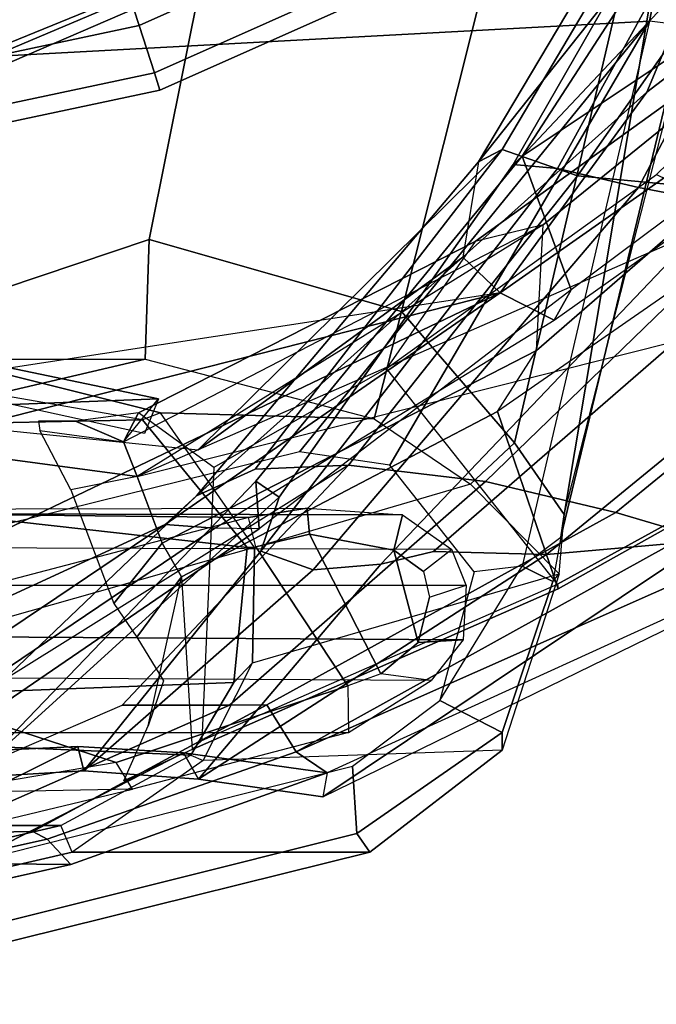
# Model space of a CAD drawing. Units: inches. Extents: x -132 to 154, y -99 to 68.
# Drawn here: x 39 to 40, y -36 to -33 of the extents above; entities that cross this region are included whole.
import ezdxf

# ---------------------------------------------------------------- set-up
doc = ezdxf.new("R2010")
doc.units = ezdxf.units.IN
doc.header["$MEASUREMENT"] = 0
for name, color, linetype in [('SEAT-BACKFABRIC', 5, 'Continuous'), ('SEAT-FABRIC', 5, 'Continuous'), ('SEAT-FOOTREST', 5, 'Continuous'), ('SEAT-FRAME', 5, 'Continuous')]:
    doc.layers.add(name, color=color, linetype=linetype)

# ---------------------------------------------------------------- blocks, each defined once
blk = doc.blocks.new('1SAYL_STOOL_UPHSMIDBCK_ARMS_0T')
at = {"layer": 'SEAT-BACKFABRIC'}
for points in [[(-4.711, 10.5773, 28.0763), (-4.5289, 10.5654, 28.4291), (-3.4784, 11.2684, 28.2086), (-4.8357, 10.6054, 27.831)], [(-4.8357, 10.6054, 27.831), (-4.7697, 10.6194, 27.6943), (-3.4902, 11.2032, 28.0402), (-3.4784, 11.2684, 28.2086)], [(-4.0916, 10.6041, 29.0578), (-3.1373, 11.2199, 29.4237), (-3.4784, 11.2684, 28.2086), (-4.5289, 10.5654, 28.4291)], [(-3.4902, 11.2032, 28.0402), (-3.4784, 11.2684, 28.2086), (-3.1373, 11.2199, 29.4237), (-3.0959, 11.1482, 29.41)], [(-2.2584, 11.2477, 32.4717), (-2.5124, 11.2154, 31.6082), (-3.2945, 10.4032, 32.7059), (-3.3036, 10.5332, 33.9948)], [(-2.2259, 11.1765, 32.4632), (-2.2584, 11.2477, 32.4717), (-3.3036, 10.5332, 33.9948), (-3.1813, 10.5316, 33.991)], [(-3.7815, 10.5954, 29.6245), (-3.6373, 10.6309, 30.1324), (-3.1373, 11.2199, 29.4237), (-4.0916, 10.6041, 29.0578)], [(-3.6373, 10.6309, 30.1324), (-3.4516, 10.6457, 30.7243), (-2.8224, 11.1976, 30.5314), (-3.1373, 11.2199, 29.4237)], [(-2.8224, 11.1976, 30.5314), (-3.3083, 10.5947, 31.1913), (-3.3582, 10.4464, 32.0118), (-2.5124, 11.2154, 31.6082)], [(-2.5124, 11.2154, 31.6082), (-3.3582, 10.4464, 32.0118), (-3.2945, 10.4032, 32.7059), (-2.5124, 11.2154, 31.6082)], [(-2.8058, 11.1307, 30.4313), (-3.0959, 11.1482, 29.41), (-3.1373, 11.2199, 29.4237), (-2.8224, 11.1976, 30.5314)], [(-2.8058, 11.1307, 30.4313), (-2.8224, 11.1976, 30.5314), (-2.5124, 11.2154, 31.6082), (-2.4968, 11.1449, 31.5155)], [(-3.405, 11.1456, 28.0384), (-4.6306, 10.6008, 27.6834), (-4.7697, 10.6194, 27.6943), (-3.4902, 11.2032, 28.0402)], [(-2.8224, 11.1976, 30.5314), (-3.4516, 10.6457, 30.7243), (-3.3083, 10.5947, 31.1913), (-2.8224, 11.1976, 30.5314)], [(-3.0456, 10.522, 33.9036), (-2.1501, 11.1238, 32.4093), (-2.2259, 11.1765, 32.4632), (-3.1813, 10.5316, 33.991)], [(-3.405, 11.1456, 28.0384), (-4.4826, 10.5481, 28.0639), (-4.5867, 10.5823, 27.82), (-4.6306, 10.6008, 27.6834)], [(-3.405, 11.1456, 28.0384), (-3.3244, 11.0167, 28.6489), (-4.2816, 10.4886, 28.5572), (-4.4826, 10.5481, 28.0639)], [(-2.6014, 10.95, 31.7216), (-2.1501, 11.1238, 32.4093), (-3.0456, 10.522, 33.9036), (-3.1317, 10.4428, 33.1242)], [(-2.1501, 11.1238, 32.4093), (-2.1501, 11.1238, 32.4093), (-3.0456, 10.522, 33.9036), (-2.1355, 10.9405, 32.4329)], [(-3.2218, 11.0172, 29.0939), (-3.9244, 10.4036, 29.5495), (-4.2816, 10.4886, 28.5572), (-3.3244, 11.0167, 28.6489)], [(-3.2218, 11.0172, 29.0939), (-2.9271, 11.0168, 30.0851), (-3.548, 10.3586, 30.7566), (-3.9244, 10.4036, 29.5495)], [(-2.1355, 10.9405, 32.4329), (-3.0456, 10.522, 33.9036), (-3.9645, 9.8859, 35.5542), (-2.114, 10.7714, 32.4303)], [(-2.6014, 10.95, 31.7216), (-3.1317, 10.4428, 33.1242), (-3.2925, 10.3699, 31.8828), (-3.548, 10.3586, 30.7566)], [(-3.9645, 9.8859, 35.5542), (-2.0144, 10.3803, 32.4145), (-2.0144, 10.3803, 32.4145), (-2.114, 10.7714, 32.4303)], [(-3.6373, 10.6309, 30.1324), (-4.58, 9.6419, 30.2439), (-4.3437, 9.5972, 30.9924), (-3.4516, 10.6457, 30.7243)], [(-4.3437, 9.5972, 30.9924), (-4.1215, 9.5446, 31.6109), (-3.3083, 10.5947, 31.1913), (-3.4516, 10.6457, 30.7243)], [(-3.6373, 10.6309, 30.1324), (-3.7815, 10.5954, 29.6245), (-4.808, 9.7049, 29.5402), (-4.58, 9.6419, 30.2439)], [(-4.0916, 10.6041, 29.0578), (-4.5289, 10.5654, 28.4291), (-5.464, 9.8016, 28.3619), (-5.0956, 9.7828, 28.8924)], [(-4.0916, 10.6041, 29.0578), (-5.0956, 9.7828, 28.8924), (-4.808, 9.7049, 29.5402), (-3.7815, 10.5954, 29.6245)], [(-4.1215, 9.5446, 31.6109), (-4.0004, 9.5339, 32.553), (-3.3582, 10.4464, 32.0118), (-3.3083, 10.5947, 31.1913)], [(-4.4826, 10.5481, 28.0639), (-4.2816, 10.4886, 28.5572), (-5.2228, 9.7203, 28.4898), (-5.5931, 9.7303, 27.9315)], [(-3.0456, 10.522, 33.9036), (-3.9645, 9.8859, 35.5542), (-4.3665, 9.336, 35.4648), (-3.1317, 10.4428, 33.1242)], [(-3.1813, 10.5316, 33.991), (-4.1127, 9.9611, 35.503), (-4.1589, 9.8781, 35.3893), (-3.3036, 10.5332, 33.9948)], [(-4.025, 9.5116, 33.4518), (-4.1589, 9.8781, 35.3893), (-3.3036, 10.5332, 33.9948), (-3.2945, 10.4032, 32.7059)], [(-4.1127, 9.9611, 35.503), (-3.9645, 9.8859, 35.5542), (-3.0456, 10.522, 33.9036), (-3.1813, 10.5316, 33.991)], [(-3.9244, 10.4036, 29.5495), (-4.7366, 9.6177, 29.4839), (-5.2228, 9.7203, 28.4898), (-4.2816, 10.4886, 28.5572)], [(-3.1317, 10.4428, 33.1242), (-4.3665, 9.336, 35.4648), (-4.7108, 8.5109, 34.917), (-3.9048, 9.527, 33.201)], [(-4.0004, 9.5339, 32.553), (-4.025, 9.5116, 33.4518), (-3.2945, 10.4032, 32.7059), (-3.3582, 10.4464, 32.0118)], [(-3.1317, 10.4428, 33.1242), (-3.9048, 9.527, 33.201), (-3.9696, 9.493, 32.1507), (-3.2925, 10.3699, 31.8828)], [(-3.548, 10.3586, 30.7566), (-4.1768, 9.5649, 30.9417), (-4.7366, 9.6177, 29.4839), (-3.9244, 10.4036, 29.5495)], [(-5.5931, 9.7303, 27.9315), (-5.2228, 9.7203, 28.4898), (-4.7366, 9.6177, 29.4839), (-2.9685, 10.3903, 29.3104)], [(-3.9645, 9.8859, 35.5542), (-1.9422, 10.1958, 32.3849), (-1.9422, 10.1958, 32.3849), (-2.0144, 10.3803, 32.4145)], [(-3.548, 10.3586, 30.7566), (-3.2925, 10.3699, 31.8828), (-3.9696, 9.493, 32.1507), (-4.1768, 9.5649, 30.9417)], [(-3.1364, 10.317, 29.3269), (-3.9696, 9.493, 32.1507), (-4.1768, 9.5649, 30.9417), (-4.7366, 9.6177, 29.4839)], [(-3.1364, 10.317, 29.3269), (-3.9696, 9.493, 32.1507), (-3.9048, 9.527, 33.201), (-3.8621, 9.7882, 34.5086)], [(-3.8621, 9.7882, 34.5086), (-3.9645, 9.8859, 35.5542), (-1.9422, 10.1958, 32.3849), (-3.1364, 10.317, 29.3269)], [(-4.1127, 9.9611, 35.503), (-5.0739, 9.2788, 37.3103), (-5.0499, 9.2128, 37.0527), (-4.1589, 9.8781, 35.3893)], [(-4.1127, 9.9611, 35.503), (-5.0739, 9.2788, 37.3103), (-4.9482, 9.1956, 37.3853), (-3.9645, 9.8859, 35.5542)], [(-4.9482, 9.1956, 37.3853), (-5.2042, 8.6924, 37.1917), (-4.3665, 9.336, 35.4648), (-3.9645, 9.8859, 35.5542)], [(-4.9168, 8.9162, 35.9085), (-5.0499, 9.2128, 37.0527), (-4.1589, 9.8781, 35.3893), (-4.025, 9.5116, 33.4518)], [(-4.8066, 8.6669, 30.8874), (-5.4004, 8.8204, 29.4238), (-4.7366, 9.6177, 29.4839), (-4.1768, 9.5649, 30.9417)], [(-4.58, 9.6419, 30.2439), (-5.3688, 8.3467, 30.3189), (-5.0108, 8.3383, 31.1872), (-4.3437, 9.5972, 30.9924)], [(-4.3437, 9.5972, 30.9924), (-5.0108, 8.3383, 31.1872), (-4.821, 8.2737, 31.946), (-4.1215, 9.5446, 31.6109)], [(-4.4841, 8.6253, 32.2869), (-4.8066, 8.6669, 30.8874), (-4.1768, 9.5649, 30.9417), (-3.9696, 9.493, 32.1507)], [(-4.1215, 9.5446, 31.6109), (-4.821, 8.2737, 31.946), (-4.814, 8.1167, 33.1622), (-4.0004, 9.5339, 32.553)], [(-4.025, 9.5116, 33.4518), (-5.0105, 7.9907, 34.3785), (-5.4254, 7.6083, 35.7549), (-4.8128, 8.6733, 35.0643)], [(-4.8128, 8.6733, 35.0643), (-5.2548, 8.3405, 36.4434), (-4.9168, 8.9162, 35.9085), (-4.025, 9.5116, 33.4518)], [(-4.0004, 9.5339, 32.553), (-4.814, 8.1167, 33.1622), (-5.0105, 7.9907, 34.3785), (-4.025, 9.5116, 33.4518)], [(-4.7108, 8.5109, 34.917), (-4.4352, 8.6355, 33.4778), (-3.9048, 9.527, 33.201), (-4.7108, 8.5109, 34.917)], [(-4.4352, 8.6355, 33.4778), (-4.4841, 8.6253, 32.2869), (-3.9696, 9.493, 32.1507), (-3.9048, 9.527, 33.201)], [(-5.2042, 8.6924, 37.1917), (-5.4549, 8.0284, 36.98), (-4.7108, 8.5109, 34.917), (-4.3665, 9.336, 35.4648)]]:
    blk.add_3dface(points, dxfattribs=at)
at = {"layer": 'SEAT-FABRIC'}
for points in [[(-3.0798, 9.0111, 30.3085), (-1.6783, 9.5834, 30.5368), (-1.6891, 9.6553, 30.4528), (-3.0767, 9.0559, 30.2263)], [(-3.02, 9.0479, 30.1186), (-3.0767, 9.0559, 30.2263), (-1.6891, 9.6553, 30.4528), (-1.6674, 9.6204, 30.3355)], [(-3.02, 9.0479, 30.1186), (-1.6674, 9.6204, 30.3355), (-1.1421, 8.9063, 29.2971), (-2.253, 8.5173, 29.1952)], [(-2.9802, 8.2782, 30.89), (-1.7049, 8.6361, 31.1972), (-1.6783, 9.5834, 30.5368), (-3.0798, 9.0111, 30.3085)]]:
    blk.add_3dface(points, dxfattribs=at)
at = {"layer": 'SEAT-FOOTREST'}
for points in [[(-3.0312, 9.33, 13.1277), (-3.0158, 9.2825, 13.3139), (-1.0211, 9.706, 13.3139), (-1.0263, 9.7556, 13.1277)], [(-3.0158, 9.2825, 12.9415), (-3.0312, 9.33, 13.1277), (-1.0263, 9.7556, 13.1277), (-1.0211, 9.706, 12.9415)], [(-3.0158, 9.2825, 13.3139), (-2.9737, 9.1529, 13.4503), (-1.0068, 9.5704, 13.4503), (-1.0211, 9.706, 13.3139)], [(-2.9737, 9.1529, 12.8051), (-3.0158, 9.2825, 12.9415), (-1.0211, 9.706, 12.9415), (-1.0068, 9.5704, 12.8051)], [(-2.9737, 9.1529, 13.4503), (-2.9161, 8.9757, 13.5002), (-0.9874, 9.3852, 13.5002), (-1.0068, 9.5704, 13.4503)], [(-2.9161, 8.9757, 12.7552), (-2.9737, 9.1529, 12.8051), (-1.0068, 9.5704, 12.8051), (-0.9874, 9.3852, 12.7552)], [(-2.9161, 8.9757, 13.5002), (-2.8586, 8.7986, 13.4503), (-0.9679, 9.1999, 13.4503), (-0.9874, 9.3852, 13.5002)], [(-2.8586, 8.7986, 12.8051), (-2.9161, 8.9757, 12.7552), (-0.9874, 9.3852, 12.7552), (-0.9679, 9.1999, 12.8051)], [(-4.9038, 8.4968, 13.1277), (-4.8789, 8.4536, 13.3139), (-3.0158, 9.2825, 13.3139), (-3.0312, 9.33, 13.1277)], [(-4.8789, 8.4536, 12.9415), (-4.9038, 8.4968, 13.1277), (-3.0312, 9.33, 13.1277), (-3.0158, 9.2825, 12.9415)], [(-4.8789, 8.4536, 13.3139), (-4.8107, 8.3356, 13.4503), (-2.9737, 9.1529, 13.4503), (-3.0158, 9.2825, 13.3139)], [(-4.8107, 8.3356, 12.8051), (-4.8789, 8.4536, 12.9415), (-3.0158, 9.2825, 12.9415), (-2.9737, 9.1529, 12.8051)], [(-2.8586, 8.7986, 13.4503), (-2.8164, 8.669, 13.3139), (-0.9537, 9.0644, 13.3139), (-0.9679, 9.1999, 13.4503)], [(-2.8164, 8.669, 12.9415), (-2.8586, 8.7986, 12.8051), (-0.9679, 9.1999, 12.8051), (-0.9537, 9.0644, 12.9415)], [(-4.8107, 8.3356, 13.4503), (-4.7176, 8.1743, 13.5002), (-2.9161, 8.9757, 13.5002), (-2.9737, 9.1529, 13.4503)], [(-4.7176, 8.1743, 12.7552), (-4.8107, 8.3356, 12.8051), (-2.9737, 9.1529, 12.8051), (-2.9161, 8.9757, 12.7552)]]:
    blk.add_3dface(points, dxfattribs=at)
at = {"layer": 'SEAT-FRAME'}
for points in [[(-1.9253, 11.8378, 25.7004), (-1.9127, 11.7848, 25.6089), (-3.5709, 11.3693, 25.4111), (-3.6067, 11.4202, 25.5117)], [(-1.9253, 11.8378, 25.7004), (-3.6067, 11.4202, 25.5117), (-2.7901, 11.4202, 28.2688), (-0.9882, 11.8378, 28.864)], [(-2.7596, 11.3474, 28.2662), (-0.9802, 11.7598, 28.8539), (-0.9882, 11.8378, 28.864), (-2.7901, 11.4202, 28.2688)], [(-1.1191, 11.7406, 28.8493), (-2.7219, 11.3852, 28.249), (-2.7865, 11.4547, 28.2427), (-1.1006, 11.8307, 28.8354)], [(-0.7157, 11.8299, 30.3075), (-1.1008, 11.8306, 28.8353), (-2.7865, 11.4547, 28.2427), (-2.5022, 11.4517, 29.2634)], [(-3.5709, 11.3693, 25.4111), (-1.9127, 11.7848, 25.6089), (-1.9461, 11.5911, 25.5136), (-3.5593, 11.1849, 25.3311)], [(-1.7757, 11.3474, 31.5878), (-0.6481, 11.7598, 29.9754), (-0.9802, 11.7598, 28.8539), (-2.7596, 11.3474, 28.2662)], [(-2.6828, 11.3641, 28.5908), (-2.7219, 11.3852, 28.249), (-1.1191, 11.7406, 28.8493), (-2.423, 11.3684, 29.457)], [(-2.5022, 11.4517, 29.2634), (-2.7865, 11.4547, 28.2427), (-3.4902, 11.2032, 28.0402), (-3.0959, 11.1482, 29.41)], [(-3.405, 11.1456, 28.0384), (-3.4902, 11.2032, 28.0402), (-2.7865, 11.4547, 28.2427), (-2.7219, 11.3852, 28.249)], [(-2.5022, 11.4517, 29.2634), (-3.0959, 11.1482, 29.41), (-2.8058, 11.1307, 30.4313), (-2.1684, 11.4482, 30.4613)], [(-2.2015, 11.4287, 24.9294), (-2.9559, 11.2476, 24.8636), (-2.911, 11.1746, 24.7736), (-2.2006, 11.2948, 24.8188)], [(-2.2015, 11.4287, 24.9294), (-2.9559, 11.2476, 24.8636), (-0.481, 11.2951, 32.9833), (0.1305, 11.4287, 32.8022)], [(-1.7953, 11.4442, 31.8002), (-2.1684, 11.4482, 30.4613), (-2.8058, 11.1307, 30.4313), (-2.4968, 11.1449, 31.5155)], [(-3.5709, 11.3693, 25.4111), (-3.9699, 11.0926, 25.3043), (-3.97, 11.1404, 25.4211), (-3.6067, 11.4202, 25.5117)], [(-3.1497, 11.1692, 28.1449), (-2.7901, 11.4202, 28.2688), (-3.6067, 11.4202, 25.5117), (-3.97, 11.1404, 25.4211)], [(-3.1497, 11.1692, 28.1449), (-2.7901, 11.4202, 28.2688), (-2.7596, 11.3474, 28.2662), (-3.1158, 11.1544, 28.2944)], [(-2.7219, 11.3852, 28.249), (-2.6828, 11.3641, 28.5908), (-3.3244, 11.0167, 28.6489), (-3.405, 11.1456, 28.0384)], [(-3.2218, 11.0172, 29.0939), (-2.423, 11.3684, 29.457), (-2.1006, 11.3737, 30.5321), (-2.9271, 11.0168, 30.0851)], [(-3.9699, 11.0926, 25.3043), (-3.5709, 11.3693, 25.4111), (-3.5593, 11.1849, 25.3311), (-3.7993, 11.0041, 25.2567)], [(-3.3244, 11.0167, 28.6489), (-2.6828, 11.3641, 28.5908), (-2.423, 11.3684, 29.457), (-3.2218, 11.0172, 29.0939)], [(-1.9811, 11.1048, 31.9076), (-1.7757, 11.3474, 31.5878), (-2.7596, 11.3474, 28.2662), (-3.1158, 11.1544, 28.2944)], [(-0.481, 11.2951, 32.9833), (-1.0745, 11.0919, 33.1591), (-3.5487, 11.0919, 24.8065), (-2.9559, 11.2476, 24.8636)], [(-2.116, 10.9163, 24.6666), (-2.911, 11.1746, 24.7736), (-2.2006, 11.2948, 24.8188), (-2.051, 10.9777, 24.6909)], [(-2.911, 11.1746, 24.7736), (-3.547, 10.9646, 24.692), (-3.5487, 11.0919, 24.8065), (-2.9559, 11.2476, 24.8636)], [(-3.0905, 10.6649, 29.1377), (-3.1195, 11.139, 28.3161), (-2.9316, 11.2252, 28.3494), (-2.9991, 11.074, 28.5358)], [(-3.97, 11.1404, 25.4211), (-3.1497, 11.1692, 28.1449), (-3.285, 10.9007, 28.0758), (-4.1266, 10.6571, 25.2622)], [(-2.116, 10.9163, 24.6666), (-3.294, 10.5827, 24.5455), (-3.547, 10.9646, 24.692), (-2.911, 11.1746, 24.7736)], [(-3.2337, 10.9549, 28.2142), (-3.1158, 11.1544, 28.2944), (-3.1497, 11.1692, 28.1449), (-3.285, 10.9007, 28.0758)], [(-3.9699, 11.0926, 25.3043), (-4.1091, 10.6784, 25.171), (-4.1266, 10.6571, 25.2622), (-3.97, 11.1404, 25.4211)], [(-3.1195, 11.139, 28.3161), (-4.1237, 10.6984, 28.0313), (-3.9571, 10.2121, 28.9632), (-3.0905, 10.6649, 29.1377)], [(-4.1237, 10.6984, 28.0313), (-3.1195, 11.139, 28.3161), (-3.1464, 11.1142, 28.2768), (-4.1219, 10.6855, 27.998)], [(-3.1158, 11.1544, 28.2944), (-3.2337, 10.9549, 28.2142), (-2.0797, 10.9985, 32.0619), (-1.9811, 11.1048, 31.9076)], [(-3.1788, 10.3653, 28.0435), (-3.1464, 11.1142, 28.2768), (-4.1219, 10.6855, 27.998), (-3.6525, 10.0941, 27.9003)], [(-3.7993, 11.0041, 25.2567), (-4.025, 10.6363, 25.1167), (-4.1091, 10.6784, 25.171), (-3.9699, 11.0926, 25.3043)], [(-3.5487, 11.0919, 24.8065), (-3.775, 10.95, 24.7557), (-3.6373, 10.9316, 24.6791), (-3.547, 10.9646, 24.692)], [(-3.5487, 11.0919, 24.8065), (-3.775, 10.95, 24.7557), (-1.283, 10.9363, 33.2209), (-1.0745, 11.0919, 33.1591)], [(-2.9674, 10.8303, 29.1783), (-3.0411, 10.9506, 28.8486), (-2.9991, 11.074, 28.5358), (-3.0905, 10.6649, 29.1377)], [(-3.8932, 10.6514, 25.1222), (-3.7993, 11.0041, 25.2567), (-3.7993, 11.0041, 25.2567), (-4.025, 10.6363, 25.1167)], [(-3.2702, 10.5849, 28.0995), (-2.0147, 10.4439, 32.116), (-2.0797, 10.9985, 32.0619), (-3.2337, 10.9549, 28.2142)], [(-3.6373, 10.9316, 24.6791), (-3.7395, 10.8457, 24.6451), (-3.8633, 10.838, 24.7164), (-3.775, 10.95, 24.7557)], [(-1.283, 10.9363, 33.2209), (-1.3299, 10.8223, 33.2348), (-3.8633, 10.838, 24.7164), (-3.775, 10.95, 24.7557)], [(-3.4418, 10.5481, 24.5367), (-3.6373, 10.9316, 24.6791), (-3.547, 10.9646, 24.692), (-3.294, 10.5827, 24.5455)], [(-3.2337, 10.9549, 28.2142), (-3.285, 10.9007, 28.0758), (-3.2904, 10.5849, 28.0315), (-3.2702, 10.5849, 28.0995)], [(-3.4418, 10.5481, 24.5367), (-3.6728, 10.5919, 24.543), (-3.7395, 10.8457, 24.6451), (-3.6373, 10.9316, 24.6791)], [(-2.116, 10.9163, 24.6666), (-3.294, 10.5827, 24.5455), (-3.2738, 10.5022, 24.6174), (-2.0883, 10.8136, 24.7315)], [(-3.285, 10.9007, 28.0758), (-4.1266, 10.6571, 25.2622), (-3.8834, 10.4109, 25.741), (-3.2904, 10.5849, 28.0315)], [(-3.7395, 10.8457, 24.6451), (-3.7705, 10.7214, 24.5953), (-3.8711, 10.6878, 24.6966), (-3.8633, 10.838, 24.7164)], [(-1.3299, 10.8223, 33.2348), (-1.341, 10.6878, 33.2381), (-3.8711, 10.6878, 24.6966), (-3.8633, 10.838, 24.7164)], [(-3.7545, 10.6503, 24.5668), (-3.7705, 10.7214, 24.5953), (-3.7395, 10.8457, 24.6451), (-3.6728, 10.5919, 24.543)], [(0.1962, 10.777, 32.7827), (-0.9165, 10.4768, 33.1123), (-3.2738, 10.5022, 24.6174), (-2.0883, 10.8136, 24.7315)], [(-2.9048, 10.7383, 29.3875), (-2.9674, 10.8303, 29.1783), (-3.0905, 10.6649, 29.1377), (-3.0376, 10.573, 29.2587)], [(-3.0376, 10.573, 29.2587), (-2.9685, 10.3903, 29.3104), (-2.7867, 10.4269, 29.4837), (-2.9048, 10.7383, 29.3875)], [(-5.3418, 10.0163, 27.7069), (-5.1088, 9.413, 28.7412), (-3.9571, 10.2121, 28.9632), (-4.1237, 10.6984, 28.0313)], [(-4.1237, 10.6984, 28.0313), (-4.1219, 10.6855, 27.998), (-5.336, 10.018, 27.6814), (-5.3418, 10.0163, 27.7069)], [(-3.4137, 10.3222, 25.0077), (-1.8112, 10.7181, 25.1466), (-1.8438, 9.277, 24.7068), (-4.374, 9.1407, 24.6812)], [(-3.8711, 10.6878, 24.6966), (-3.8323, 10.5898, 24.6644), (-3.7545, 10.6503, 24.5668), (-3.7705, 10.7214, 24.5953)], [(-3.6525, 10.0941, 27.9003), (-4.3936, 9.5612, 27.7381), (-5.336, 10.018, 27.6814), (-4.1219, 10.6855, 27.998)], [(-4.1266, 10.6571, 25.2622), (-4.1403, 10.4938, 25.2226), (-4.1307, 10.5567, 25.1393), (-4.1091, 10.6784, 25.171)], [(-4.1307, 10.5567, 25.1393), (-4.1091, 10.6784, 25.171), (-4.025, 10.6363, 25.1167)], [(-3.8711, 10.6878, 24.6966), (-3.8323, 10.5898, 24.6644), (-1.2681, 10.5818, 33.2165), (-1.341, 10.6878, 33.2381)], [(-4.374, 9.1407, 24.6812), (-4.025, 10.6363, 25.1167), (-3.8932, 10.6514, 25.1222), (-3.6614, 10.3589, 25.02)], [(-4.1403, 10.4938, 25.2226), (-4.0034, 10.2972, 25.4129), (-3.8834, 10.4109, 25.741), (-4.1266, 10.6571, 25.2622)], [(-4.0642, 10.0445, 29.0467), (-3.0376, 10.573, 29.2587), (-3.0905, 10.6649, 29.1377), (-3.9571, 10.2121, 28.9632)], [(-3.7545, 10.6503, 24.5668), (-3.6728, 10.5919, 24.543), (-3.6968, 10.495, 24.626), (-3.8323, 10.5898, 24.6644)], [(-4.1307, 10.5567, 25.1393), (-4.4695, 9.1525, 24.7133), (-4.374, 9.1407, 24.6812), (-4.025, 10.6363, 25.1167)], [(-1.2681, 10.5818, 33.2165), (-1.1762, 10.4896, 33.1893), (-3.6968, 10.495, 24.626), (-3.8323, 10.5898, 24.6644)], [(-3.4354, 10.4768, 24.6086), (-3.6968, 10.495, 24.626), (-3.6728, 10.5919, 24.543), (-3.4418, 10.5481, 24.5367)], [(-3.0376, 10.573, 29.2587), (-4.0642, 10.0445, 29.0467), (-4.0824, 9.6992, 29.0496), (-2.9685, 10.3903, 29.3104)], [(-3.2904, 10.5849, 28.0315), (-3.0322, 10.2151, 28.0418), (-3.619, 10.2314, 26.0227), (-3.8834, 10.4109, 25.741)], [(-3.2738, 10.5022, 24.6174), (-3.4354, 10.4768, 24.6086), (-3.4418, 10.5481, 24.5367), (-3.294, 10.5827, 24.5455)], [(-2.9832, 10.2343, 28.0561), (-3.2702, 10.5849, 28.0995), (-3.2904, 10.5849, 28.0315), (-3.0322, 10.2151, 28.0418)], [(-3.2702, 10.5849, 28.0995), (-2.9832, 10.2343, 28.0561), (-1.8289, 10.2587, 31.9412), (-2.0147, 10.4439, 32.116)], [(-4.4845, 9.1433, 24.7611), (-4.4695, 9.1525, 24.7133), (-4.1307, 10.5567, 25.1393), (-4.1403, 10.4938, 25.2226)], [(-4.4845, 9.1433, 24.7611), (-4.6905, 7.7624, 24.5238), (-4.6024, 7.7318, 24.7111), (-4.1403, 10.4938, 25.2226)], [(-4.6024, 7.7318, 24.7111), (-4.0034, 10.2972, 25.4129), (-4.1403, 10.4938, 25.2226), (-4.6024, 7.7318, 24.7111)], [(-3.6968, 10.495, 24.626), (-1.1762, 10.4896, 33.1893), (-1.0363, 10.4827, 33.1478), (-3.4354, 10.4768, 24.6086)], [(-1.0363, 10.4827, 33.1478), (-3.4354, 10.4768, 24.6086), (-3.2738, 10.5022, 24.6174), (-0.9165, 10.4768, 33.1123)], [(-2.7867, 10.4269, 29.4837), (-2.7012, 10.2642, 29.3405), (-2.9314, 10.2949, 29.2587), (-2.9685, 10.3903, 29.3104)], [(-3.6935, 9.9369, 25.7244), (-3.619, 10.2314, 26.0227), (-3.8834, 10.4109, 25.741), (-4.0034, 10.2972, 25.4129)], [(-4.0824, 9.6992, 29.0496), (-2.9685, 10.3903, 29.3104), (-2.9314, 10.2949, 29.2587), (-4.0824, 9.6992, 29.0496)], [(-3.1364, 10.317, 29.3269), (-2.9685, 10.3903, 29.3104), (-1.7445, 10.2261, 32.0751), (-1.9422, 10.1958, 32.3849)], [(-2.9314, 10.2949, 29.2587), (-3.027, 10.177, 28.0499), (-1.7445, 10.2261, 32.0751), (-2.9685, 10.3903, 29.3104)], [(-3.4137, 10.3222, 25.0077), (-4.374, 9.1407, 24.6812), (-3.6614, 10.3589, 25.02), (-3.4137, 10.3222, 25.0077)], [(-2.9725, 10.2149, 28.2476), (-3.8956, 9.7451, 28.0406), (-3.6525, 10.0941, 27.9003), (-3.1788, 10.3653, 28.0435)], [(-3.0018, 9.74, 25.8392), (-1.9046, 10.1079, 25.7808), (-1.8066, 10.3453, 26.172), (-2.9908, 10.0677, 26.3151)], [(-1.054, 10.3529, 28.6034), (-2.4426, 10.0677, 28.1659), (-2.9908, 10.0677, 26.3151), (-1.8066, 10.3453, 26.172)], [(-4.0034, 10.2972, 25.4129), (-4.6024, 7.7318, 24.7111), (-4.269, 7.6492, 25.0763), (-3.6935, 9.9369, 25.7244)], [(-2.9725, 10.2149, 28.2476), (-2.9314, 10.2949, 29.2587), (-4.0824, 9.6992, 29.0496), (-3.8956, 9.7451, 28.0406)], [(-2.7991, 10.2384, 28.9272), (-2.9314, 10.2949, 29.2587), (-2.9314, 10.2949, 29.2587), (-2.9725, 10.2149, 28.2476)], [(-2.698, 10.2384, 29.268), (-2.7012, 10.2642, 29.3405), (-2.9314, 10.2949, 29.2587), (-2.7991, 10.2384, 28.9272)], [(-2.4598, 10.0592, 28.1656), (-3.027, 10.177, 28.0499), (-2.9885, 10.2724, 28.048), (-2.445, 10.1529, 28.1719)], [(-2.4623, 10.1444, 28.1717), (-1.4678, 10.1457, 31.4935), (-1.8289, 10.2587, 31.9412), (-2.9832, 10.2343, 28.0561)], [(-5.1088, 9.413, 28.7412), (-3.9571, 10.2121, 28.9632), (-4.0642, 10.0445, 29.0467), (-5.019, 9.2162, 28.8725)], [(-3.6935, 9.9369, 25.7244), (-3.0018, 9.74, 25.8392), (-2.9908, 10.0677, 26.3151), (-3.619, 10.2314, 26.0227)], [(-3.619, 10.2314, 26.0227), (-3.0322, 10.2151, 28.0418), (-2.4426, 10.0677, 28.1659), (-2.9908, 10.0677, 26.3151)], [(-2.4623, 10.1444, 28.1717), (-2.4426, 10.0677, 28.1659), (-3.0322, 10.2151, 28.0418), (-2.9832, 10.2343, 28.0561)], [(-3.027, 10.177, 28.0499), (-2.4598, 10.0592, 28.1656), (-1.3585, 10.1229, 31.5123), (-1.7445, 10.2261, 32.0751)], [(-1.9046, 10.1079, 25.7808), (-3.0018, 9.74, 25.8392), (-3.4331, 7.5895, 25.28), (-2.5672, 7.6113, 25.1003)], [(-3.6525, 10.0941, 27.9003), (-4.3936, 9.5612, 27.7381), (-5.094, 8.8814, 27.7799), (-3.8956, 9.7451, 28.0406)], [(-4.0824, 9.6992, 29.0496), (-4.8851, 9.0486, 28.8578), (-5.019, 9.2162, 28.8725), (-4.0642, 10.0445, 29.0467)], [(-3.0018, 9.74, 25.8392), (-3.6935, 9.9369, 25.7244), (-4.269, 7.6492, 25.0763), (-3.4331, 7.5895, 25.28)], [(-3.8956, 9.7451, 28.0406), (-5.094, 8.8814, 27.7799), (-4.8851, 9.0486, 28.8578), (-4.0824, 9.6992, 29.0496)], [(-4.374, 9.1407, 24.6812), (-1.8438, 9.277, 24.7068), (-2.172, 7.6502, 24.3517), (-4.6892, 7.5744, 24.336)], [(-4.4695, 9.1525, 24.7133), (-4.374, 9.1407, 24.6812), (-4.6892, 7.5744, 24.336), (-4.7462, 7.5677, 24.416)]]:
    blk.add_3dface(points, dxfattribs=at)

msp = doc.modelspace()

# ---------------------------------------------------------------- block references
at = {"rotation": 180}
msp.add_blockref('1SAYL_STOOL_UPHSMIDBCK_ARMS_0T', (36.0384, -23.7714), dxfattribs=at)

doc.saveas('drawing.dxf')
